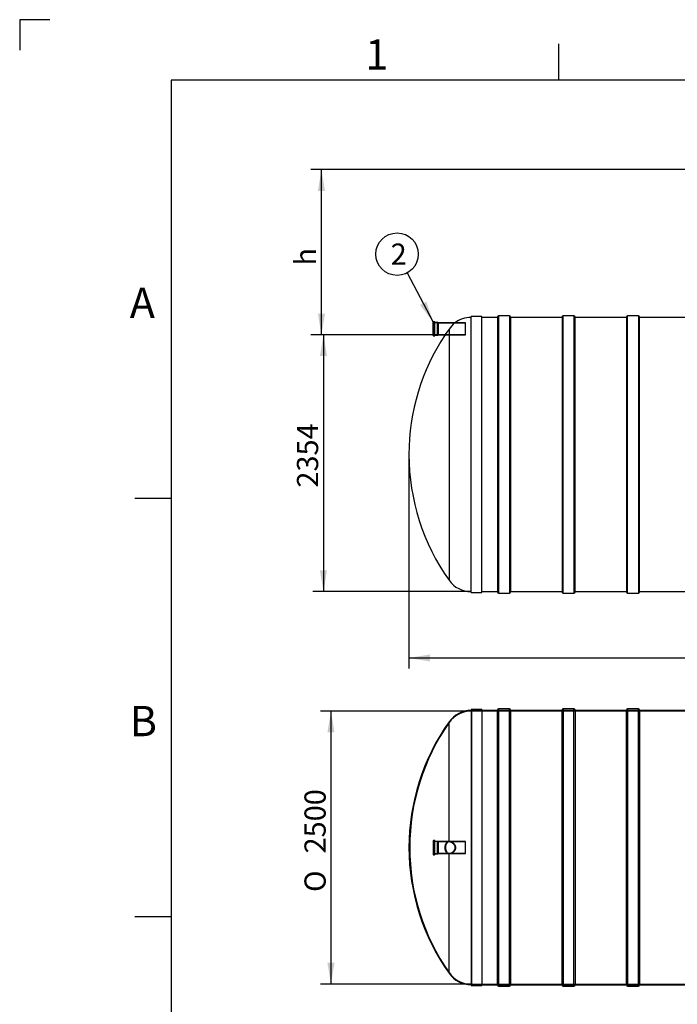
# Model space of a CAD drawing. Units: millimetres. Extents: x 0 to 422, y -1 to 296.
# Drawn here: x 0 to 109, y 134 to 296 of the extents above; entities that cross this region are included whole.
import ezdxf
from ezdxf.enums import TextEntityAlignment as Align
from ezdxf.lldxf.tags import DXFTag

# ---------------------------------------------------------------- set-up
doc = ezdxf.new("R2010")
doc.units = ezdxf.units.MM
for name, color, linetype in [('2389.001', 7, 'Continuous'), ('2500_RIBI', 7, 'Continuous'), ('ByBlock', 7, 'Continuous'), ('Default', 7, 'Continuous'), ('MUHVTORU_110_L_3', 7, 'Continuous'), ('SILINDER_D2500_7', 7, 'Continuous')]:
    doc.layers.add(name, color=color, linetype=linetype)
doc.styles.add('SEACAD_Solid_Edge_ISO', font='seiso.ttf')
doc.styles.add('SEACAD_Solid_Edge_ISO1_Symbols', font='semeci1.ttf')
tags = doc.linetypes.add('HIDDEN2', pattern=[4.7625, 3.175, -1.5875]).pattern_tags.tags
tags[6:7] = [DXFTag(74, 4), DXFTag(75, 0), DXFTag(340, '0'), DXFTag(46, 0.0), DXFTag(50, 0.0), DXFTag(44, 0.0), DXFTag(45, 0.0)]
tags[4:5] = [DXFTag(74, 4), DXFTag(75, 0), DXFTag(340, '0'), DXFTag(46, 0.0), DXFTag(50, 0.0), DXFTag(44, 0.0), DXFTag(45, 0.0)]
doc.dimstyles.new('ISO', dxfattribs={"dimtxt": 3.5, "dimasz": 3.5, "dimexe": 1.75, "dimexo": 0, "dimgap": 0.875, "dimtad": 1, "dimdec": 0, "dimlfac": 55.555556, "dimtxsty": 'SEACAD_Solid_Edge_ISO', "dimblk1": '_SE_FILLED', "dimblk2": '_SE_FILLED', "dimsah": 1, "dimcen": 1.75, "dimadec": 0, "dimazin": 0, "dimtfac": 0.5, "dimtdec": 1, "dimtmove": 0, "dimatfit": 3, "dimfxl": 1, "dimarcsym": 0})

# ---------------------------------------------------------------- blocks, each defined once
blk = doc.blocks.new('SEANNOT_GROUP1')
at = {"layer": 'Default', "linetype": 'Continuous'}
blk.add_hatch(color=7, dxfattribs=at).paths.add_polyline_path([(66.19, 249.28), (68.35, 246.46), (67.22, 249.83)])
at = {"layer": 'Default', "color": 7, "linetype": 'Continuous'}
blk.add_lwpolyline([(64.04, 254.58), (68.35, 246.46)], dxfattribs=at)
blk.add_circle((62.39, 257.67), 3.5, dxfattribs=at)
at = {"layer": 'Default', "color": 7, "linetype": 'Continuous', "style": 'SEACAD_Solid_Edge_ISO'}
blk.add_text('2', height=3.5, dxfattribs=at).set_placement((61.32, 259.42), align=Align.TOP_LEFT)
blk = doc.blocks.new('SE')
at = {"layer": '2389.001', "color": 7, "linetype": 'Continuous'}
for p, q in [((74.6, 201.85), (74.6, 247.37)), ((76.4, 247.37), (74.6, 247.37)), ((76.4, 201.85), (76.4, 247.37)), ((70.96, 245.31), (70.96, 203.88)), ((74.6, 201.85), (76.4, 201.85))]:
    blk.add_line(p, q, dxfattribs=at)
for centre, radius, start, end in [((74.64, 242.74), 4.5, 90.4869, 126.8137), ((161.62, 181.09), 111.1, 144.6856, 145.2852), ((74.98, 242.47), 4.92, 128.1152, 144.6938), ((100.34, 224.54), 36, 146.5633, 179.8866), ((100.34, 224.68), 36, 180.1134, 215.2984), ((74.64, 206.48), 4.5, 215.2984, 269.5131)]:
    blk.add_arc(centre, radius, start, end, dxfattribs=at)
at = {"layer": '2500_RIBI', "color": 7, "linetype": 'Continuous'}
for p, q in [((78.97, 247.31), (78.97, 201.91)), ((79.15, 247.49), (79.15, 201.73)), ((80.95, 247.49), (79.15, 247.49)), ((80.95, 247.49), (80.95, 201.73)), ((81.13, 247.31), (81.13, 201.91)), ((89.61, 247.31), (89.61, 201.91)), ((89.79, 201.73), (89.79, 247.49)), ((91.59, 247.49), (89.79, 247.49)), ((91.59, 247.49), (91.59, 201.73)), ((91.77, 201.91), (91.77, 247.31)), ((100.24, 247.31), (100.24, 201.91)), ((100.42, 201.73), (100.42, 247.49)), ((102.22, 247.49), (100.42, 247.49)), ((102.22, 247.49), (102.22, 201.73)), ((102.4, 201.91), (102.4, 247.31)), ((79.15, 201.73), (80.95, 201.73)), ((89.79, 201.73), (91.59, 201.73)), ((100.42, 201.73), (102.22, 201.73))]:
    blk.add_line(p, q, dxfattribs=at)
for centre, start, end in [((79.15, 247.31), 90, 180), ((80.95, 247.31), 0, 90), ((89.79, 247.31), 90, 180), ((91.59, 247.31), 0, 90), ((100.42, 247.31), 90, 180), ((102.22, 247.31), 0, 90), ((79.15, 201.91), 180, 270), ((80.95, 201.91), 270, 0), ((89.79, 201.91), 180, 270), ((91.59, 201.91), 270, 0), ((100.42, 201.91), 180, 270), ((102.22, 201.91), 270, 0)]:
    blk.add_arc(centre, 0.18, start, end, dxfattribs=at)
at = {"layer": 'MUHVTORU_110_L_3', "color": 7, "linetype": 'Continuous'}
for p, q in [((68.35, 244.24), (68.35, 246.46)), ((68.41, 244.19), (68.41, 246.52)), ((68.57, 246.52), (68.41, 246.52)), ((68.57, 244.19), (68.57, 246.52)), ((68.62, 244.24), (68.62, 246.46)), ((69.14, 246.38), (68.62, 246.38)), ((69.14, 244.32), (69.14, 246.38)), ((69.2, 246.34), (69.14, 246.38)), ((69.2, 244.36), (69.2, 246.34)), ((71.94, 246.34), (69.2, 246.34)), ((68.41, 244.19), (68.57, 244.19)), ((68.62, 244.32), (69.14, 244.32)), ((69.14, 244.32), (69.2, 244.36)), ((69.2, 244.36), (70.3, 244.36))]:
    blk.add_line(p, q, dxfattribs=at)
at = {"layer": 'MUHVTORU_110_L_3', "color": 7, "linetype": 'HIDDEN2'}
for p, q in [((69.07, 246.34), (68.35, 246.34)), ((69.07, 244.36), (69.07, 246.34)), ((73.7, 246.29), (69.07, 246.29)), ((73.7, 246.34), (71.94, 246.34)), ((73.7, 244.36), (73.7, 246.34)), ((68.35, 244.36), (69.07, 244.36)), ((69.07, 244.42), (73.7, 244.42)), ((70.3, 244.36), (73.7, 244.36))]:
    blk.add_line(p, q, dxfattribs=at)
at = {"layer": 'MUHVTORU_110_L_3', "color": 7, "linetype": 'Continuous'}
for centre, start, end in [((68.41, 246.46), 90, 180), ((68.57, 246.46), 0, 90), ((68.41, 244.24), 180, 270), ((68.57, 244.24), 270, 0)]:
    blk.add_arc(centre, 0.054, start, end, dxfattribs=at)
at = {"layer": 'SILINDER_D2500_7', "color": 7, "linetype": 'Continuous'}
for p, q in [((78.97, 247.22), (76.4, 247.22)), ((89.61, 247.22), (81.13, 247.22)), ((100.24, 247.22), (91.77, 247.22)), ((110.88, 247.22), (102.4, 247.22)), ((76.4, 202), (78.97, 202)), ((81.13, 202), (89.61, 202)), ((91.77, 202), (100.24, 202)), ((102.4, 202), (110.88, 202))]:
    blk.add_line(p, q, dxfattribs=at)
blk = doc.blocks.new('SE1')
at = {"layer": '2389.001', "color": 7, "linetype": 'Continuous'}
for p, q in [((74.6, 182.53), (74.6, 137.01)), ((76.4, 182.53), (74.6, 182.53)), ((76.4, 182.53), (76.4, 137.01)), ((70.96, 160.76), (70.96, 180.5)), ((70.96, 139.04), (70.96, 158.78)), ((74.6, 137.01), (76.4, 137.01))]:
    blk.add_line(p, q, dxfattribs=at)
at = {"layer": '2389.001', "color": 7, "linetype": 'HIDDEN2'}
for p, q in [((74.65, 182.41), (74.65, 137.14)), ((76.4, 182.41), (74.65, 182.41)), ((71.07, 160.76), (70.99, 160.76)), ((70.99, 158.78), (71.08, 158.78)), ((74.65, 137.14), (76.4, 137.14))]:
    blk.add_line(p, q, dxfattribs=at)
at = {"layer": '2389.001', "color": 7, "linetype": 'Continuous'}
for centre, radius, start, end in [((74.64, 177.9), 4.5, 90.4869, 144.7016), ((100.34, 159.7), 36, 144.7016, 179.8866), ((100.34, 159.84), 36, 180.1134, 215.2984), ((74.64, 141.64), 4.5, 215.2984, 269.5131)]:
    blk.add_arc(centre, radius, start, end, dxfattribs=at)
at = {"layer": '2389.001', "color": 7, "linetype": 'HIDDEN2'}
for centre, radius, start, end in [((74.65, 177.82), 4.5, 90, 145.0503), ((100.47, 159.77), 36, 145.0503, 180), ((100.47, 159.77), 36, 180, 214.9497), ((74.65, 141.73), 4.5, 214.9497, 270)]:
    blk.add_arc(centre, radius, start, end, dxfattribs=at)
for points, knots in [([(70.96, 158.78), (70.88, 158.79), (70.8, 158.81), (70.69, 158.88), (70.65, 158.9), (70.58, 158.97), (70.54, 159.01), (70.5, 159.07), (70.48, 159.09), (70.45, 159.14), (70.44, 159.17), (70.41, 159.22), (70.4, 159.25), (70.38, 159.3), (70.37, 159.33), (70.34, 159.43), (70.32, 159.49), (70.3, 159.63), (70.3, 159.7), (70.3, 159.8), (70.3, 159.84), (70.3, 159.91), (70.31, 159.94), (70.32, 160.04), (70.34, 160.11), (70.36, 160.2), (70.37, 160.23), (70.4, 160.29), (70.41, 160.32), (70.45, 160.4), (70.48, 160.45), (70.54, 160.53), (70.58, 160.57), (70.65, 160.64), (70.69, 160.66), (70.8, 160.73), (70.88, 160.76), (70.96, 160.76)], [0, 0, 0, 0, 0.125, 0.125, 0.1875, 0.1875, 0.25, 0.25, 0.28125, 0.28125, 0.3125, 0.3125, 0.34375, 0.34375, 0.375, 0.375, 0.4375, 0.4375, 0.5, 0.5, 0.53125, 0.53125, 0.5625, 0.5625, 0.625, 0.625, 0.65625, 0.65625, 0.6875, 0.6875, 0.75, 0.75, 0.8125, 0.8125, 0.875, 0.875, 1, 1, 1, 1]), ([(70.96, 160.75), (70.89, 160.73), (70.82, 160.7), (70.72, 160.63), (70.68, 160.6), (70.62, 160.53), (70.59, 160.49), (70.53, 160.41), (70.51, 160.36), (70.46, 160.26), (70.44, 160.21), (70.42, 160.12), (70.41, 160.09), (70.4, 160.03), (70.39, 160), (70.38, 159.93), (70.38, 159.9), (70.38, 159.84), (70.37, 159.81), (70.37, 159.71), (70.38, 159.64), (70.39, 159.55), (70.4, 159.52), (70.41, 159.46), (70.42, 159.43), (70.43, 159.37), (70.44, 159.34), (70.46, 159.29), (70.47, 159.26), (70.51, 159.18), (70.53, 159.14), (70.59, 159.05), (70.62, 159.01), (70.68, 158.94), (70.71, 158.91), (70.78, 158.86), (70.82, 158.84), (70.89, 158.81), (70.93, 158.8), (70.96, 158.79)], [0, 0, 0, 0, 0.125, 0.125, 0.1875, 0.1875, 0.25, 0.25, 0.3125, 0.3125, 0.375, 0.375, 0.40625, 0.40625, 0.4375, 0.4375, 0.46875, 0.46875, 0.5, 0.5, 0.5625, 0.5625, 0.59375, 0.59375, 0.625, 0.625, 0.65625, 0.65625, 0.6875, 0.6875, 0.75, 0.75, 0.8125, 0.8125, 0.875, 0.875, 0.9375, 0.9375, 1, 1, 1, 1]), ([(70.96, 158.79), (71.01, 158.78), (71.06, 158.78), (71.17, 158.79), (71.22, 158.8), (71.33, 158.83), (71.39, 158.85), (71.5, 158.91), (71.56, 158.95), (71.67, 159.03), (71.72, 159.07), (71.8, 159.15), (71.83, 159.18), (71.88, 159.24), (71.9, 159.27), (71.94, 159.33), (71.96, 159.37), (72, 159.44), (72.02, 159.48), (72.05, 159.56), (72.06, 159.6), (72.07, 159.68), (72.08, 159.73), (72.08, 159.81), (72.07, 159.86), (72.06, 159.94), (72.05, 159.98), (72.02, 160.06), (72, 160.1), (71.96, 160.17), (71.94, 160.21), (71.88, 160.3), (71.83, 160.36), (71.72, 160.47), (71.67, 160.51), (71.56, 160.59), (71.5, 160.63), (71.39, 160.69), (71.33, 160.71), (71.22, 160.74), (71.17, 160.75), (71.06, 160.76), (71.01, 160.76), (70.96, 160.75)], [0, 0, 0, 0, 0.0625, 0.0625, 0.125, 0.125, 0.1875, 0.1875, 0.25, 0.25, 0.3125, 0.3125, 0.34375, 0.34375, 0.375, 0.375, 0.40625, 0.40625, 0.4375, 0.4375, 0.46875, 0.46875, 0.5, 0.5, 0.53125, 0.53125, 0.5625, 0.5625, 0.59375, 0.59375, 0.625, 0.625, 0.6875, 0.6875, 0.75, 0.75, 0.8125, 0.8125, 0.875, 0.875, 0.9375, 0.9375, 1, 1, 1, 1])]:
    blk.add_open_spline(points, degree=3, knots=knots, dxfattribs=at)
at = {"layer": '2389.001', "color": 7, "linetype": 'Continuous'}
blk.add_open_spline([(70.96, 160.76), (71.05, 160.76), (71.15, 160.74), (71.3, 160.68), (71.35, 160.66), (71.45, 160.6), (71.5, 160.56), (71.6, 160.48), (71.65, 160.43), (71.71, 160.35), (71.73, 160.33), (71.78, 160.27), (71.8, 160.24), (71.85, 160.15), (71.88, 160.08), (71.92, 159.96), (71.93, 159.93), (71.94, 159.85), (71.94, 159.81), (71.94, 159.73), (71.94, 159.69), (71.93, 159.61), (71.92, 159.57), (71.89, 159.5), (71.88, 159.46), (71.85, 159.39), (71.83, 159.36), (71.78, 159.27), (71.73, 159.21), (71.65, 159.11), (71.6, 159.06), (71.5, 158.98), (71.45, 158.94), (71.35, 158.88), (71.3, 158.86), (71.15, 158.8), (71.05, 158.78), (70.96, 158.78)], degree=3, knots=[0, 0, 0, 0, 0.125, 0.125, 0.1875, 0.1875, 0.25, 0.25, 0.3125, 0.3125, 0.34375, 0.34375, 0.375, 0.375, 0.4375, 0.4375, 0.46875, 0.46875, 0.5, 0.5, 0.53125, 0.53125, 0.5625, 0.5625, 0.59375, 0.59375, 0.625, 0.625, 0.6875, 0.6875, 0.75, 0.75, 0.8125, 0.8125, 0.875, 0.875, 1, 1, 1, 1], dxfattribs=at)
at = {"layer": '2500_RIBI', "color": 7, "linetype": 'Continuous'}
for p, q in [((78.97, 137.07), (78.97, 182.47)), ((79.15, 182.65), (79.15, 136.89)), ((80.95, 182.65), (79.15, 182.65)), ((80.95, 136.89), (80.95, 182.65)), ((81.13, 182.47), (81.13, 137.07)), ((89.61, 137.07), (89.61, 182.47)), ((89.79, 182.65), (89.79, 136.89)), ((91.59, 182.65), (89.79, 182.65)), ((91.59, 136.89), (91.59, 182.65)), ((91.77, 182.47), (91.77, 137.07)), ((100.24, 137.07), (100.24, 182.47)), ((100.42, 182.65), (100.42, 136.89)), ((102.22, 182.65), (100.42, 182.65)), ((102.22, 136.89), (102.22, 182.65)), ((102.4, 182.47), (102.4, 137.07)), ((79.15, 136.89), (80.95, 136.89)), ((89.79, 136.89), (91.59, 136.89)), ((100.42, 136.89), (102.22, 136.89))]:
    blk.add_line(p, q, dxfattribs=at)
at = {"layer": '2500_RIBI', "color": 7, "linetype": 'HIDDEN2'}
for p, q in [((81.13, 182.38), (78.97, 182.38)), ((91.77, 182.38), (89.61, 182.38)), ((102.4, 182.38), (100.24, 182.38)), ((78.97, 137.16), (81.13, 137.16)), ((89.61, 137.16), (91.77, 137.16)), ((100.24, 137.16), (102.4, 137.16))]:
    blk.add_line(p, q, dxfattribs=at)
at = {"layer": '2500_RIBI', "color": 7, "linetype": 'Continuous'}
for centre, start, end in [((79.15, 182.47), 90, 180), ((80.95, 182.47), 0, 90), ((89.79, 182.47), 90, 180), ((91.59, 182.47), 0, 90), ((100.42, 182.47), 90, 180), ((102.22, 182.47), 0, 90), ((79.15, 137.07), 180, 270), ((80.95, 137.07), 270, 0), ((89.79, 137.07), 180, 270), ((91.59, 137.07), 270, 0), ((100.42, 137.07), 180, 270), ((102.22, 137.07), 270, 0)]:
    blk.add_arc(centre, 0.18, start, end, dxfattribs=at)
at = {"layer": 'MUHVTORU_110_L_3', "color": 7, "linetype": 'Continuous'}
for p, q in [((68.35, 160.88), (68.35, 158.66)), ((68.41, 158.6), (68.41, 160.94)), ((68.57, 160.94), (68.41, 160.94)), ((68.57, 160.94), (68.57, 158.6)), ((68.62, 158.66), (68.62, 160.88)), ((69.14, 160.8), (68.62, 160.8)), ((69.14, 160.8), (69.14, 158.74)), ((69.2, 160.76), (69.14, 160.8)), ((69.2, 158.78), (69.2, 160.76)), ((70.99, 160.76), (69.2, 160.76)), ((68.41, 158.6), (68.57, 158.6)), ((68.62, 158.74), (69.14, 158.74)), ((69.14, 158.74), (69.2, 158.78)), ((69.2, 158.78), (70.99, 158.78))]:
    blk.add_line(p, q, dxfattribs=at)
at = {"layer": 'MUHVTORU_110_L_3', "color": 7, "linetype": 'HIDDEN2'}
for p, q in [((69.07, 160.76), (68.35, 160.76)), ((69.07, 158.78), (69.07, 160.76)), ((73.7, 160.71), (69.07, 160.71)), ((73.7, 160.76), (70.99, 160.76)), ((73.7, 158.78), (73.7, 160.76)), ((68.35, 158.78), (69.07, 158.78)), ((69.07, 158.83), (73.7, 158.83)), ((70.99, 158.78), (73.7, 158.78))]:
    blk.add_line(p, q, dxfattribs=at)
at = {"layer": 'MUHVTORU_110_L_3', "color": 7, "linetype": 'Continuous'}
for centre, start, end in [((68.41, 160.88), 90, 180), ((68.57, 160.88), 0, 90), ((68.41, 158.66), 180, 270), ((68.57, 158.66), 270, 0)]:
    blk.add_arc(centre, 0.054, start, end, dxfattribs=at)
at = {"layer": 'SILINDER_D2500_7', "color": 7, "linetype": 'HIDDEN2'}
for p, q in [((76.4, 182.38), (74.65, 182.38)), ((319.45, 182.27), (74.65, 182.27)), ((81.13, 182.38), (78.97, 182.38)), ((91.77, 182.38), (89.61, 182.38)), ((102.4, 182.38), (100.24, 182.38)), ((74.65, 137.27), (319.45, 137.27)), ((74.65, 137.16), (76.4, 137.16)), ((78.97, 137.16), (81.13, 137.16)), ((89.61, 137.16), (91.77, 137.16)), ((100.24, 137.16), (102.4, 137.16))]:
    blk.add_line(p, q, dxfattribs=at)
at = {"layer": 'SILINDER_D2500_7', "color": 7, "linetype": 'Continuous'}
for p, q in [((78.97, 182.38), (76.4, 182.38)), ((89.61, 182.38), (81.13, 182.38)), ((100.24, 182.38), (91.77, 182.38)), ((110.88, 182.38), (102.4, 182.38)), ((76.4, 137.16), (78.97, 137.16)), ((81.13, 137.16), (89.61, 137.16)), ((91.77, 137.16), (100.24, 137.16)), ((102.4, 137.16), (110.88, 137.16))]:
    blk.add_line(p, q, dxfattribs=at)
blk = doc.blocks.new('DMBLK11')
at = {"layer": 'Default', "linetype": 'Continuous'}
for points in [[(49.65, 240.86), (50.82, 240.86), (50.24, 244.36)], [(49.65, 205.5), (50.24, 202), (50.82, 205.5)]]:
    blk.add_hatch(color=7, dxfattribs=at).paths.add_polyline_path(points)
at = {"layer": 'Default', "color": 7, "linetype": 'Continuous'}
for p, q in [((68.35, 244.36), (48.49, 244.36)), ((50.24, 244.36), (50.24, 202)), ((74.65, 202), (48.49, 202))]:
    blk.add_line(p, q, dxfattribs=at)
at = {"layer": 'Default', "color": 7, "linetype": 'Continuous', "style": 'SEACAD_Solid_Edge_ISO'}
blk.add_text('2354', height=3.5, rotation=90, dxfattribs=at).set_placement((45.86, 219.16), align=Align.TOP_LEFT)
blk = doc.blocks.new('_SE_FILLED')
at = {"color": 0}
blk.add_line((0, 0), (-1, 0), dxfattribs=at)
blk.add_solid([(0, 0), (-1, -0.1665), (-1, 0.1665), (0, 0)], dxfattribs=at)
blk = doc.blocks.new('DMBLK12')
at = {"layer": 'Default', "linetype": 'Continuous'}
for points in [[(67.84, 190.47), (67.84, 191.64), (64.34, 191.06)], [(326.26, 190.47), (329.76, 191.06), (326.26, 191.64)]]:
    blk.add_hatch(color=7, dxfattribs=at).paths.add_polyline_path(points)
at = {"layer": 'Default', "color": 7, "linetype": 'Continuous'}
for p, q in [((64.34, 224.61), (64.34, 189.31)), ((329.76, 224.61), (329.76, 189.31)), ((64.34, 191.06), (329.76, 191.06))]:
    blk.add_line(p, q, dxfattribs=at)
at = {"layer": 'Default', "color": 7, "linetype": 'Continuous', "style": 'SEACAD_Solid_Edge_ISO'}
blk.add_text('14745', height=3.5, dxfattribs=at).set_placement((192.16, 195.43), align=Align.TOP_LEFT)
blk = doc.blocks.new('DMBLK13')
at = {"layer": 'Default', "linetype": 'Continuous'}
for points in [[(50.89, 178.77), (52.06, 178.77), (51.47, 182.27)], [(50.89, 140.77), (51.47, 137.27), (52.06, 140.77)]]:
    blk.add_hatch(color=7, dxfattribs=at).paths.add_polyline_path(points)
at = {"layer": 'Default', "color": 7, "linetype": 'Continuous'}
for p, q in [((74.65, 182.27), (49.72, 182.27)), ((51.47, 182.27), (51.47, 137.27)), ((74.65, 137.27), (49.72, 137.27))]:
    blk.add_line(p, q, dxfattribs=at)
for s, style, p in [('2500', 'SEACAD_Solid_Edge_ISO', (47.1, 158.81)), ('O', 'SEACAD_Solid_Edge_ISO1_Symbols', (47.1, 152.46))]:
    blk.add_text(s, height=3.5, rotation=90, dxfattribs=dict(at, style=style)).set_placement(p, align=Align.TOP_LEFT)
blk = doc.blocks.new('DMBLK14')
at = {"layer": 'Default', "linetype": 'Continuous'}
for points in [[(49.32, 268.11), (50.49, 268.11), (49.9, 271.61)], [(49.32, 247.86), (49.9, 244.36), (50.49, 247.86)]]:
    blk.add_hatch(color=7, dxfattribs=at).paths.add_polyline_path(points)
at = {"layer": 'Default', "color": 7, "linetype": 'Continuous'}
for p, q in [((190.53, 271.61), (48.15, 271.61)), ((49.9, 244.36), (49.9, 271.61)), ((69.2, 244.36), (48.15, 244.36))]:
    blk.add_line(p, q, dxfattribs=at)
at = {"layer": 'Default', "color": 7, "linetype": 'Continuous', "style": 'SEACAD_Solid_Edge_ISO'}
blk.add_text('h', height=3.5, rotation=90, dxfattribs=at).set_placement((45.53, 255.8), align=Align.TOP_LEFT)

msp = doc.modelspace()

# ---------------------------------------------------------------- linework, layer by layer
at = {"layer": 'ByBlock', "color": 7, "linetype": 'Continuous'}
for p, q in [((0.0928, 296.3488), (0.0928, 291.3488)), ((5.0928, 296.3488), (0.0928, 296.3488)), ((410.0928, 286.3488), (25.0928, 286.3488)), ((25.0928, 286.3488), (25.0928, 9.3488))]:
    msp.add_line(p, q, dxfattribs=at)
at = {"layer": 'Default', "color": 7, "linetype": 'Continuous'}
for p, q in [((89.0928, 286.3488), (89.0928, 292.3488)), ((25.0928, 217.3488), (19.0928, 217.3488)), ((25.0928, 148.3488), (19.0928, 148.3488))]:
    msp.add_line(p, q, dxfattribs=at)

# ---------------------------------------------------------------- block references
at = {"layer": 'Default'}
for name in ['SE', 'SEANNOT_GROUP1', 'SE1']:
    msp.add_blockref(name, (0, 0), dxfattribs=at)

# ---------------------------------------------------------------- texts
at = {"layer": 'Default', "char_height": 5, "width": 13.78061, "attachment_point": 1}
for s, insert in [('{\\fSolid Edge ISO|b0||i0||c0|p34;\\C7;\\H5.;\\W1.;1}', (57.14, 293.1095)), ('{\\fSolid Edge ISO|b0||i0||c0|p34;\\C7;\\H5.;\\W1.;A}', (18.2684, 252.1499)), ('{\\fSolid Edge ISO|b0||i0||c0|p34;\\C7;\\H5.;\\W1.;B}', (18.2684, 183.1499))]:
    msp.add_mtext(s, dxfattribs=dict(at, insert=insert))

# ---------------------------------------------------------------- dimensions: what is measured, and where the dimension line sits
at = {"layer": 'Default', "color": 7, "linetype": 'Continuous'}
for base, p1, p2, angle, text, picture, middle, dimtype in [((49.9047, 271.6053), (69.1971, 244.3623), (190.5261, 271.6053), 90, '\\A1;h {}', 'DMBLK14', (49.9047, 257.9838), 160), ((51.4748, 182.2703), (74.6511, 182.2703), (74.6511, 137.2703), 270, '\\A1;%%C <>', 'DMBLK13', (51.4748, 159.7703), 161)]:
    dim = msp.add_linear_dim(base=base, p1=p1, p2=p2, angle=angle, text=text, dimstyle='ISO', override={"dimdec": 1}, dxfattribs=at)
    dim.commit()
    dim.dimension.update_dxf_attribs({"geometry": picture, "text_midpoint": middle, "dimtype": dimtype})
for base, p1, p2, angle, picture, middle, dimtype in [((50.2368123532, 201.9993289926), (69.0710642637, 244.3623289926), (74.6510642637, 201.9993289926), 90, 'DMBLK11', (50.2368123532, 223.1808294071), 160), ((64.3442, 191.0573), (64.3442, 224.6073), (329.7579, 224.6073), 360, 'DMBLK12', (197.0511, 191.0573), 161)]:
    dim = msp.add_linear_dim(base=base, p1=p1, p2=p2, angle=angle, text='\\A1;<>', dimstyle='ISO', dxfattribs=at)
    dim.commit()
    dim.dimension.update_dxf_attribs({"geometry": picture, "text_midpoint": middle, "dimtype": dimtype})

doc.saveas('drawing.dxf')
